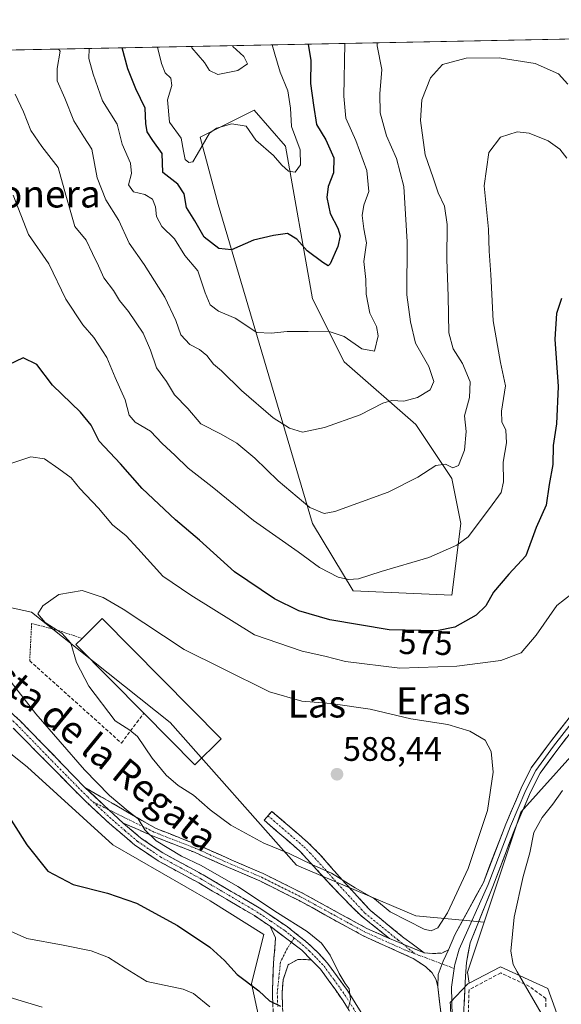
# Model space of a CAD drawing. Units: metres. Extents: x 634648 to 638103, y 4734372 to 4736753.
# Drawn here: x 634784 to 634943, y 4736407 to 4736697 of the extents above; entities that cross this region are included whole.
import ezdxf
from ezdxf.enums import TextEntityAlignment as Align

# ---------------------------------------------------------------- set-up
doc = ezdxf.new("R2010")
doc.units = ezdxf.units.M
doc.header["$MEASUREMENT"] = 0
for name, pattern in [('TRAZO_Y_PUNTO', [1, 0.5, -0.25, 0, -0.25]), ('TRAZOS', [0.75, 0.5, -0.25]), ('TRAZOSX2', [1.5, 1, -0.5])]:
    doc.linetypes.add(name, pattern=pattern)
for name, color, linetype, lineweight in [('Alambrada', 19, 'TRAZOS', 0), ('Camino', 19, 'TRAZOSX2', 0), ('Camino Cxs', 19, 'Continuous', 0), ('Camino eje', 19, 'TRAZO_Y_PUNTO', 0), ('Carátula', 7, 'Continuous', 5), ('Cultivos herbáceos CxS', 92, 'Continuous', 0), ('Curva de nivel maestra', 36, 'Continuous', 30), ('Curva de nivel normal', 36, 'Continuous', 0), ('Edificación industrial', 135, 'Continuous', 13), ('Edificación industrial Cxs', 135, 'Continuous', 13), ('Layer 0', 7, 'Continuous', 0), ('Matorral CxS', 135, 'Continuous', 0), ('Municipio CxS', 142, 'Continuous', 0), ('Muro lineal', 1, 'TRAZOSX2', 13), ('Núcleo urbano CxS', 19, 'Continuous', 0), ('Pastizal CxS', 92, 'Continuous', 0), ('Punto de cota en terreno', 7, 'Continuous', 0), ('Rótulo de curva de nivel directora', 19, 'Continuous', 0), ('Rótulo de punto de cota en terreno', 19, 'Continuous', 0), ('Texto cartográfico', 19, 'Continuous', 0)]:
    doc.layers.add(name, color=color, linetype=linetype, lineweight=lineweight)
doc.styles.add('Arial', font='txt', dxfattribs={"height": 0.2})

# ---------------------------------------------------------------- blocks, each defined once
blk = doc.blocks.new('*U150')
at = {"layer": 'Cultivos herbáceos CxS', "color": 92, "linetype": 'Continuous', "lineweight": 0}
blk.add_polyline3d([(634675.3747, 4736394.1859, 554.4017), (634686.1809, 4736449.4445, 562.201), (634699.8201, 4736489.2701, 569.7785), (634707.5045, 4736504.8047, 573.0922), (634720.9985, 4736508.3053, 574.1068), (634746.2097, 4736502.2981, 573.9735), (634765.2605, 4736493.5585, 575.7887), (634785.8283, 4736477.0715, 577.7597), (634811.0449, 4736454.2113, 578.1353), (634839.6605, 4736437.7569, 577.53), (634855.4583, 4736427.8187, 578.1662), (634851.8571, 4736413.4027, 574.7643), (634858.2595, 4736383.3869, 572.2231)], dxfattribs=at)
blk = doc.blocks.new('*U153')
at = {"layer": 'Matorral CxS', "color": 135, "linetype": 'Continuous', "lineweight": 0}
blk.add_polyline3d([(634952.83, 4736487.95, 579.92), (634931.09, 4736463.86, 580.87), (634920.29, 4736431.42, 581.72), (634920.29, 4736431.42, 581.72), (634900.2, 4736433.25, 585), (634865.06, 4736448.24, 583.68), (634827.85, 4736490.28, 586.19), (634787.03, 4736522.72, 584.61), (634759.42, 4736528.73, 580.29), (634680.18, 4736551.55, 580.86), (634650.08, 4736558.32, 580.72), (634647.6, 4736685.71, 559.39), (634695.78, 4736686.66, 543.07), (634696.51, 4736683.83, 543.61), (634697.83, 4736641.49, 553.59), (634705.77, 4736597.84, 564.5), (634732.23, 4736577.99, 570.05), (634744.13, 4736588.58, 568.9), (634742.81, 4736609.74, 563.4), (634734.87, 4736629.59, 558.63), (634717.68, 4736663.98, 548.4), (634710.29, 4736686.95, 544.38), (635232.44, 4736697.27, 592.19)], dxfattribs=at)
blk.add_polyline3d([(634910.82, 4736527.72, 573.42), (634913.47, 4736548.89, 569.85), (634910.82, 4736562.12, 567.11), (634900.24, 4736577.99, 562.89), (634879.07, 4736596.51, 557.96), (634869.81, 4736615.04, 553.24), (634861.87, 4736660.01, 544.62), (634852.61, 4736670.6, 543.74), (634836.74, 4736662.66, 545.76), (634842.03, 4736642.82, 548.66), (634869.81, 4736548.89, 566.94), (634881.72, 4736529.05, 571.78), (634910.82, 4736527.72, 573.42)], close=True, dxfattribs=at)
blk = doc.blocks.new('*U160')
at = {"layer": 'Cultivos herbáceos CxS', "color": 92, "linetype": 'Continuous', "lineweight": 0}
for points in [[(634732.23, 4736577.99, 570.05), (634705.77, 4736597.84, 564.5), (634697.83, 4736641.49, 553.59), (634696.51, 4736683.83, 543.61), (634695.78, 4736686.66, 543.07), (634710.29, 4736686.95, 544.38), (634717.68, 4736663.98, 548.4), (634734.87, 4736629.59, 558.63), (634742.81, 4736609.74, 563.4), (634744.13, 4736588.58, 568.9), (634732.23, 4736577.99, 570.05)], [(634910.82, 4736527.72, 573.42), (634881.72, 4736529.05, 571.78), (634869.81, 4736548.89, 566.94), (634842.03, 4736642.82, 548.66), (634836.74, 4736662.66, 545.76), (634852.61, 4736670.6, 543.74), (634861.87, 4736660.01, 544.62), (634869.81, 4736615.04, 553.24), (634879.07, 4736596.51, 557.96), (634900.24, 4736577.99, 562.89), (634910.82, 4736562.12, 567.11), (634913.47, 4736548.89, 569.85), (634910.82, 4736527.72, 573.42)]]:
    blk.add_polyline3d(points, close=True, dxfattribs=at)
blk = doc.blocks.new('*U187')
at = {"layer": 'Curva de nivel normal', "color": 36, "linetype": 'Continuous', "lineweight": 0}
for points in [[(634839.53, 4736406.52, 570), (634834.73, 4736410.45, 570), (634831.75, 4736411.73, 570), (634820.99, 4736413.97, 570), (634814.59, 4736417.9, 570), (634809.7, 4736421.01, 570), (634804.63, 4736422.94, 570), (634796.4, 4736424.7, 570), (634785.66, 4736426.64, 570), (634778.18, 4736429.98, 570)], [(634781.7, 4736645.6, 570), (634786.15, 4736633.95, 570), (634792.2, 4736625.33, 570), (634797.16, 4736614.97, 570), (634802.12, 4736607.35, 570), (634805.4, 4736603.68, 570), (634809.19, 4736597.72, 570), (634811.65, 4736591.88, 570), (634814.59, 4736585.27, 570), (634815.8, 4736580.8, 570), (634817.53, 4736578.67, 570), (634822.12, 4736576.08, 570), (634825.5, 4736572.44, 570), (634829.29, 4736568.99, 570), (634833.22, 4736565.16, 570), (634840.22, 4736559.69, 570), (634852.44, 4736549.74, 570), (634865.56, 4736540.53, 570), (634871.88, 4736535.92, 570), (634877.3, 4736533.09, 570), (634880.35, 4736532.36, 570), (634883.29, 4736532.56, 570), (634890, 4736534.72, 570), (634904, 4736538.88, 570), (634912.32, 4736542.53, 570), (634915.59, 4736544.9, 570), (634921.88, 4736553.28, 570), (634925.34, 4736557.98, 570), (634926.06, 4736561.11, 570), (634925.91, 4736566.94, 570), (634926.95, 4736572.58, 570), (634926.71, 4736576.34, 570), (634925.52, 4736578.82, 570), (634925.43, 4736581.95, 570), (634926.58, 4736589.45, 570), (634925.13, 4736596.32, 570), (634922.94, 4736608.58, 570), (634922.27, 4736622.24, 570), (634921.79, 4736629.08, 570), (634921.6, 4736635.56, 570), (634920.36, 4736648.32, 570), (634921.69, 4736658.12, 570), (634925.13, 4736662.69, 570), (634930, 4736664.23, 570), (634933.54, 4736663.88, 570), (634939.17, 4736661.62, 570), (634942.58, 4736659.15, 570), (634944.7, 4736656.49, 570)]]:
    blk.add_polyline3d(points, dxfattribs=at)
blk = doc.blocks.new('*U190')
at = {"layer": 'Curva de nivel normal', "color": 36, "linetype": 'Continuous', "lineweight": 0}
blk.add_polyline3d([(634794.99, 4736688.62, 560), (634795.46, 4736687.98, 560), (634794.62, 4736682.86, 560), (634794.58, 4736679.27, 560), (634796.83, 4736674.12, 560), (634799.52, 4736667.48, 560), (634802.49, 4736662.81, 560), (634804.81, 4736659.1, 560), (634806.35, 4736650.64, 560), (634808.94, 4736644.2, 560), (634812.73, 4736638.1, 560), (634815.77, 4736631.49, 560), (634820.2, 4736625.16, 560), (634826.31, 4736615.57, 560), (634829.56, 4736608.69, 560), (634831, 4736604.42, 560), (634833.62, 4736601.58, 560), (634836.48, 4736600.15, 560), (634838.67, 4736598.32, 560), (634840.68, 4736595.76, 560), (634843, 4736593.82, 560), (634848.89, 4736588.07, 560), (634858.2, 4736580.02, 560), (634862.97, 4736576.93, 560), (634866.86, 4736575.74, 560), (634873.34, 4736577.1, 560), (634883.79, 4736580.91, 560), (634890.47, 4736584.36, 560), (634893.12, 4736585.14, 560), (634896.67, 4736584.89, 560), (634900.72, 4736585.98, 560), (634904.4, 4736588.21, 560), (634905.49, 4736590.66, 560), (634904.07, 4736595.08, 560), (634900.14, 4736602, 560), (634898.68, 4736608.3, 560), (634897.6, 4736616.18, 560), (634897.64, 4736631.83, 560), (634896.67, 4736648.18, 560), (634894.54, 4736656.4, 560), (634891.57, 4736663.05, 560), (634889.72, 4736669.85, 560), (634889.64, 4736675.47, 560), (634890.24, 4736682.59, 560), (634888.8, 4736689.53, 560), (634888.84, 4736690.48, 560)], dxfattribs=at)
blk = doc.blocks.new('*U194')
at = {"layer": 'Curva de nivel normal', "color": 36, "linetype": 'Continuous', "lineweight": 0}
blk.add_polyline3d([(634824.17, 4736689.2, 545), (634825.31, 4736684.33, 545), (634826.37, 4736681.65, 545), (634828.08, 4736680.02, 545), (634828.35, 4736677.92, 545), (634827.1, 4736673.66, 545), (634827.72, 4736667.09, 545), (634831.16, 4736662.33, 545), (634831.81, 4736658.54, 545), (634832.27, 4736656.07, 545), (634833.4, 4736655.2, 545), (634834.58, 4736655.41, 545), (634835.84, 4736657.58, 545), (634839.46, 4736663.89, 545), (634841.55, 4736665.33, 545), (634846, 4736666.62, 545), (634850.26, 4736665.94, 545), (634853.12, 4736661.82, 545), (634858.32, 4736657.29, 545), (634860.77, 4736654.42, 545), (634862.67, 4736652.62, 545), (634864.65, 4736652.36, 545), (634866.28, 4736654.56, 545), (634866.12, 4736658.97, 545), (634863.64, 4736665.78, 545), (634863.3, 4736671.2, 545), (634862.48, 4736676.33, 545), (634860.26, 4736681.77, 545), (634858.69, 4736687.16, 545), (634857.91, 4736689.87, 545)], dxfattribs=at)
blk = doc.blocks.new('*U196')
at = {"layer": 'Curva de nivel normal', "color": 36, "linetype": 'Continuous', "lineweight": 0}
blk.add_polyline3d([(634846.22, 4736689.64, 540), (634846.28, 4736689.33, 540), (634849.56, 4736686.46, 540), (634850.61, 4736684.28, 540), (634847.77, 4736682.3, 540), (634841.92, 4736681.1, 540), (634839.47, 4736682.35, 540), (634837.98, 4736684.7, 540), (634834.27, 4736688.98, 540), (634834.17, 4736689.4, 540)], dxfattribs=at)
blk = doc.blocks.new('*U201')
at = {"layer": 'Curva de nivel normal', "color": 36, "linetype": 'Continuous', "lineweight": 0}
blk.add_polyline3d([(634943.36, 4736470.23, 580), (634940.57, 4736466.23, 580), (634937.43, 4736462.31, 580), (634934.98, 4736457.85, 580), (634933.73, 4736451.82, 580), (634931.8, 4736444.86, 580), (634929.12, 4736432.88, 580), (634928.22, 4736422.87, 580), (634928.82, 4736419, 580), (634930.01, 4736416.82, 580), (634937.8, 4736403.46, 580)], dxfattribs=at)
blk = doc.blocks.new('*U204')
at = {"layer": 'Curva de nivel normal', "color": 36, "linetype": 'Continuous', "lineweight": 0}
blk.add_polyline3d([(634879.31, 4736690.29, 555), (634879.02, 4736674.71, 555), (634879.6, 4736668.27, 555), (634882.59, 4736661.67, 555), (634885.83, 4736652.82, 555), (634886.33, 4736646.65, 555), (634884.87, 4736642.59, 555), (634884.43, 4736639.62, 555), (634884.89, 4736635.69, 555), (634885.7, 4736631.54, 555), (634884.89, 4736626, 555), (634885.46, 4736620.7, 555), (634885.62, 4736616.45, 555), (634886.67, 4736610.8, 555), (634888.6, 4736606.94, 555), (634889.14, 4736604.1, 555), (634888.07, 4736599.62, 555), (634884.35, 4736600.35, 555), (634879.11, 4736603.93, 555), (634874.36, 4736605.55, 555), (634868.55, 4736605.38, 555), (634862.32, 4736605.44, 555), (634857.62, 4736604.91, 555), (634853.44, 4736605.08, 555), (634847.06, 4736609.36, 555), (634842.13, 4736611.42, 555), (634839.66, 4736613.29, 555), (634838.15, 4736616.78, 555), (634836.01, 4736623.3, 555), (634832.15, 4736627.78, 555), (634829.11, 4736632.74, 555), (634825.44, 4736636.39, 555), (634823.81, 4736639.25, 555), (634823.59, 4736642.16, 555), (634822.71, 4736644.42, 555), (634820.39, 4736645.73, 555), (634817.07, 4736646.55, 555), (634815.65, 4736648.63, 555), (634816.48, 4736651.97, 555), (634816.17, 4736655.05, 555), (634813.79, 4736660.63, 555), (634812.27, 4736666.49, 555), (634807.96, 4736673.41, 555), (634805.18, 4736681.19, 555), (634803.94, 4736685.82, 555), (634804.07, 4736688.8, 555)], dxfattribs=at)
blk = doc.blocks.new('*U210')
at = {"layer": 'Curva de nivel normal', "color": 36, "linetype": 'Continuous', "lineweight": 0}
for points in [[(634944.99, 4736678.29, 565), (634942.25, 4736681.29, 565), (634935.31, 4736684.35, 565), (634924.76, 4736686.05, 565), (634915.06, 4736685.92, 565), (634908.05, 4736684.05, 565), (634904.56, 4736680.18, 565), (634901.96, 4736673.7, 565), (634901.57, 4736667.53, 565), (634902.97, 4736657.42, 565), (634905.36, 4736650.64, 565), (634906.74, 4736646.3, 565), (634908.64, 4736642.3, 565), (634909.45, 4736636.97, 565), (634909.35, 4736626.63, 565), (634909.68, 4736615.8, 565), (634909.91, 4736605.01, 565), (634911.23, 4736600.3, 565), (634913.95, 4736596.01, 565), (634916.16, 4736590.63, 565), (634916.03, 4736585.97, 565), (634914.56, 4736580.63, 565), (634915, 4736575.97, 565), (634914.58, 4736570.43, 565), (634912.81, 4736565.92, 565), (634911.12, 4736565.22, 565), (634908.92, 4736566.3, 565), (634906.07, 4736566, 565), (634900.78, 4736562.48, 565), (634892.11, 4736558.08, 565), (634876.32, 4736552.38, 565), (634873.18, 4736551.79, 565), (634869.01, 4736553.59, 565), (634859.65, 4736561.4, 565), (634852.77, 4736568.07, 565), (634847.53, 4736572.51, 565), (634842.9, 4736575.2, 565), (634836.9, 4736578.2, 565), (634833.03, 4736582.73, 565), (634829.2, 4736586.77, 565), (634826.79, 4736590.68, 565), (634823.85, 4736594.71, 565), (634822.12, 4736599.95, 565), (634819.92, 4736604.91, 565), (634815.58, 4736611.31, 565), (634813, 4736614.57, 565), (634811.23, 4736617.52, 565), (634808.3, 4736621.26, 565), (634806.78, 4736624.73, 565), (634804.99, 4736628.44, 565), (634803.11, 4736632.32, 565), (634799.82, 4736636.34, 565), (634798.64, 4736640.52, 565), (634797.16, 4736645.62, 565), (634794.86, 4736653.7, 565), (634790.08, 4736659.96, 565), (634786.85, 4736664.61, 565), (634784.73, 4736670.13, 565), (634782.28, 4736675.31, 565)], [(634652.56, 4736431.46, 565), (634652.97, 4736430.95, 565), (634655.26, 4736430.67, 565), (634656.95, 4736431.62, 565), (634664.54, 4736438.32, 565), (634670.48, 4736445.92, 565), (634676.28, 4736452.15, 565), (634680.69, 4736458.38, 565), (634684.36, 4736462.44, 565), (634687.14, 4736464.22, 565), (634692.14, 4736464.34, 565), (634704.8, 4736461.06, 565), (634729.91, 4736455.12, 565), (634739.79, 4736451.43, 565), (634744.15, 4736446.45, 565), (634750.22, 4736436.02, 565), (634758.68, 4736422.44, 565), (634764.04, 4736416.24, 565), (634771.23, 4736412.06, 565), (634790.19, 4736406.44, 565)]]:
    blk.add_polyline3d(points, dxfattribs=at)
blk = doc.blocks.new('*U211')
at = {"layer": 'Curva de nivel maestra', "color": 36, "linetype": 'Continuous', "lineweight": 30}
blk.add_polyline3d([(634868.5, 4736690.08, 550), (634869.26, 4736685.21, 550), (634869.18, 4736678.47, 550), (634870.12, 4736672.08, 550), (634870.99, 4736666.44, 550), (634873.67, 4736661.92, 550), (634876.08, 4736656.6, 550), (634875.94, 4736652.19, 550), (634874.38, 4736648.09, 550), (634873.96, 4736644.9, 550), (634875.02, 4736640.23, 550), (634877.26, 4736635.87, 550), (634877.95, 4736633.58, 550), (634877.24, 4736630.48, 550), (634875, 4736625.37, 550), (634874.39, 4736624.81, 550), (634872.81, 4736625.7, 550), (634868.22, 4736629.18, 550), (634865.2, 4736632.58, 550), (634862.43, 4736634.27, 550), (634858.34, 4736633.69, 550), (634852.39, 4736632.32, 550), (634845.9, 4736629.49, 550), (634842.16, 4736629.88, 550), (634837.85, 4736633.22, 550), (634835.17, 4736637.99, 550), (634832.72, 4736641.99, 550), (634831.97, 4736645.97, 550), (634830.14, 4736648.86, 550), (634825.68, 4736652.3, 550), (634825.57, 4736657.86, 550), (634822.8, 4736661.71, 550), (634821.09, 4736664.23, 550), (634820.73, 4736666.74, 550), (634820.55, 4736671.19, 550), (634817.78, 4736676.95, 550), (634815.4, 4736682.76, 550), (634813.74, 4736688.99, 550)], dxfattribs=at)
blk = doc.blocks.new('*U213')
at = {"layer": 'Curva de nivel maestra', "color": 36, "linetype": 'Continuous', "lineweight": 30}
for points in [[(634943.11, 4736615.14, 575), (634941.66, 4736610.74, 575), (634941.13, 4736603.18, 575), (634942.12, 4736589.24, 575), (634941.6, 4736578.25, 575), (634940.63, 4736571.88, 575), (634940.58, 4736566.24, 575), (634939.42, 4736560.31, 575), (634938.62, 4736554.31, 575), (634935.68, 4736547.64, 575), (634932.55, 4736539.31, 575), (634927.59, 4736533.98, 575), (634923.12, 4736528.64, 575), (634920.81, 4736524.64, 575), (634917.93, 4736521.87, 575), (634911.73, 4736518.36, 575), (634906.43, 4736517.22, 575), (634892.38, 4736517.57, 575), (634874.89, 4736520.46, 575), (634865.73, 4736523.1, 575), (634858.61, 4736526.64, 575), (634846.82, 4736534.66, 575), (634836.51, 4736543.92, 575), (634829.42, 4736549.94, 575), (634819.62, 4736559.13, 575), (634813.21, 4736566.45, 575), (634807, 4736573.11, 575), (634804.57, 4736577.79, 575), (634801.49, 4736581.62, 575), (634793.27, 4736589.66, 575), (634788.65, 4736595.73, 575), (634784.6, 4736597.66, 575), (634780.31, 4736595.63, 575)], [(634773.84, 4736472.81, 575), (634785.69, 4736454.22, 575), (634791.9, 4736446.43, 575), (634799.28, 4736442.48, 575), (634809.39, 4736439.98, 575), (634817.96, 4736437.06, 575), (634830.05, 4736430.45, 575), (634839.58, 4736424.03, 575), (634843.92, 4736420.16, 575), (634847.61, 4736416.03, 575), (634853.97, 4736411.24, 575), (634857.08, 4736408.3, 575), (634860.34, 4736406.67, 575)]]:
    blk.add_polyline3d(points, dxfattribs=at)
blk = doc.blocks.new('5PATER')
at = {"layer": 'Carátula', "linetype": 'Continuous', "lineweight": 5}
h = blk.add_hatch(color=250, dxfattribs=at)
edge = h.paths.add_edge_path()
edge.add_ellipse((0, 0.01), major_axis=(-1.33, -1.34), ratio=0.999422, start_angle=0, end_angle=360)

msp = doc.modelspace()

# ---------------------------------------------------------------- linework, layer by layer
at = {"layer": 'Alambrada', "color": 19, "linetype": 'TRAZOS', "lineweight": 0}
msp.add_polyline3d([(634801.94, 4736515.03, 585.55), (634795.34, 4736517.23, 585.07), (634787.08, 4736519.43, 584.14), (634786.53, 4736508.42, 582.73)], dxfattribs=at)
at = {"layer": 'Camino', "color": 19, "linetype": 'TRAZOSX2', "lineweight": 0}
for points in [[(634726.57, 4736527.83), (634732, 4736526.32), (634739.61, 4736523.06), (634746.39, 4736519.12), (634762.44, 4736509.31), (634766.4, 4736506.26), (634783.64, 4736490.81), (634802.74, 4736471.12)], [(634857.3, 4736430.23), (634852.68, 4736433.35), (634836.28, 4736443), (634824.32, 4736449.5), (634817.49, 4736454.12), (634809.97, 4736460.54), (634802.64, 4736467.34), (634781.66, 4736488.6)], [(634802.74, 4736471.12), (634823.77, 4736458.99), (634835.95, 4736454.23), (634846.02, 4736449.72), (634855.3, 4736445.75), (634867, 4736439.9), (634885.76, 4736429.59), (634892.5, 4736426.58)], [(634856.67, 4736462.77), (634857.8, 4736464.08), (634868.54, 4736454.81), (634872.06, 4736451.31), (634878.58, 4736443.8), (634886.49, 4736435.27), (634886.96, 4736434.77), (634896.3, 4736427.13), (634902.66, 4736422.38)], [(634892.5, 4736426.58), (634883.78, 4736433.55), (634876.03, 4736441.45), (634865.96, 4736452.47), (634855.54, 4736461.46), (634856.67, 4736462.77)], [(634814.04, 4736460.63), (634819.13, 4736456.28), (634825.73, 4736451.82), (634837.61, 4736445.36), (634854.12, 4736435.64), (634862.41, 4736430.04), (634867.75, 4736425.83), (634871.43, 4736422.44), (634874.21, 4736419.36), (634880.1, 4736411.28), (634884.64, 4736404.05), (634892.05, 4736391.02), (634893.73, 4736388.2), (634895.42, 4736386.07), (634897.95, 4736384.27), (634900.16, 4736384.32), (634903.16, 4736385.66), (634909.14, 4736389.63)], [(634906.66, 4736412.38), (634906.2, 4736414.47), (634904.98, 4736416.48), (634903.06, 4736418.36), (634899.4, 4736420.75), (634884.69, 4736427.44), (634865.88, 4736437.77), (634854.29, 4736443.57), (634845.06, 4736447.53), (634835.02, 4736452.02), (634822.85, 4736456.78), (634814.04, 4736460.63)], [(634858.3, 4736401.97), (634857.99, 4736410.72), (634858.31, 4736419.46), (634858.71, 4736423.96), (634858.92, 4736426.82), (634857.3, 4736430.23)], [(634869.41, 4736420.33), (634865.47, 4736420.48), (634862.63, 4736418.9), (634861.1, 4736414.41), (634860.82, 4736410.66), (634861.13, 4736402.1)], [(634902.66, 4736422.38), (634905.07, 4736422.2), (634907.84, 4736422.34), (634909.84, 4736423.29)], [(634909.66, 4736382.57), (634905.01, 4736381.43), (634901.76, 4736380.66), (634898.93, 4736379.93), (634897.43, 4736379.93), (634896.24, 4736380.35), (634894.9, 4736381.59), (634893.51, 4736383.18), (634891.45, 4736386.73), (634889.71, 4736389.66), (634882.31, 4736402.67), (634878.84, 4736408.25), (634872.14, 4736417.6), (634869.41, 4736420.33)]]:
    msp.add_lwpolyline(points, dxfattribs=at)
at = {"layer": 'Camino Cxs', "color": 19, "linetype": 'Continuous', "lineweight": 0}
for points in [[(634802.74, 4736471.12), (634814.04, 4736460.63)], [(634802.74, 4736471.12), (634814.04, 4736460.63)], [(634857.3, 4736430.23), (634862.6, 4736426.21), (634866.69, 4736423.14), (634869.41, 4736420.33)], [(634857.3, 4736430.23), (634862.6, 4736426.21), (634866.69, 4736423.14), (634869.41, 4736420.33)], [(634892.5, 4736426.58), (634896.47, 4736424.94), (634902.66, 4736422.38)], [(634892.5, 4736426.58), (634896.47, 4736424.94), (634902.66, 4736422.38)], [(634909.84, 4736423.29), (634908.21, 4736419.91), (634906.81, 4736416.01), (634906.66, 4736412.38)]]:
    msp.add_lwpolyline(points, dxfattribs=at)
for points in [[(634780.19, 4736493.9, 578.25), (634783.64, 4736490.81, 578.48), (634786.82, 4736487.53, 578.43), (634790.01, 4736484.25, 578.63), (634793.19, 4736480.97, 578.91), (634796.38, 4736477.68, 578.97), (634799.56, 4736474.4, 579.23), (634802.74, 4736471.12, 579.37), (634802.74, 4736471.12, 579.37), (634805.57, 4736468.5, 579.35), (634808.39, 4736465.88, 579.49), (634811.21, 4736463.25, 579.43), (634814.04, 4736460.63, 579.49), (634816.58, 4736458.46, 579.54), (634819.13, 4736456.28, 579.57), (634822.43, 4736454.05, 579.57), (634825.73, 4736451.82, 579.37), (634829.69, 4736449.67, 579.45), (634833.65, 4736447.51, 579.3), (634837.61, 4736445.36, 579.44), (634841.74, 4736442.93, 579.15), (634845.87, 4736440.5, 579.42), (634849.99, 4736438.07, 579.37), (634854.12, 4736435.64, 579.65), (634856.88, 4736433.77, 579.56), (634859.65, 4736431.91, 579.61), (634862.41, 4736430.04, 579.5), (634865.08, 4736427.94, 579.2), (634867.75, 4736425.83, 579.21), (634869.59, 4736424.14, 579.21), (634871.43, 4736422.44, 579.39), (634874.21, 4736419.36, 579.78), (634877.16, 4736415.32, 579.93), (634880.1, 4736411.28, 579.93), (634882.37, 4736407.67, 580.17), (634884.64, 4736404.05, 580.41)], [(634880.58, 4736405.46, 579.86), (634878.84, 4736408.25, 579.59), (634876.61, 4736411.37, 579.59), (634874.37, 4736414.48, 579.61), (634872.14, 4736417.6, 579.58), (634869.41, 4736420.33, 579.28), (634866.69, 4736423.14, 578.76), (634864.65, 4736424.68, 578.66), (634862.6, 4736426.21, 578.72), (634859.95, 4736428.22, 579.08), (634857.3, 4736430.23, 579.36), (634854.99, 4736431.79, 579.21), (634852.68, 4736433.35, 579.29), (634848.58, 4736435.76, 578.95), (634844.48, 4736438.18, 578.78), (634840.38, 4736440.59, 578.51), (634836.28, 4736443, 578.9), (634832.29, 4736445.17, 578.61), (634828.31, 4736447.33, 578.77), (634824.32, 4736449.5, 578.92), (634820.91, 4736451.81, 579.07), (634817.49, 4736454.12, 579.25), (634813.73, 4736457.33, 579.18), (634809.97, 4736460.54, 579.13), (634806.31, 4736463.94, 579.3), (634802.64, 4736467.34, 579.12), (634799.14, 4736470.88, 578.98), (634795.65, 4736474.43, 578.91), (634792.15, 4736477.97, 578.71), (634788.65, 4736481.51, 578.42), (634785.16, 4736485.06, 578.21), (634781.66, 4736488.6, 578.14)], [(634858.15, 4736406.35, 574.72), (634857.99, 4736410.72, 575.54), (634858.15, 4736415.09, 576.42), (634858.31, 4736419.46, 577.29), (634858.71, 4736423.96, 577.97), (634858.92, 4736426.82, 578.75), (634857.3, 4736430.23, 579.36), (634859.95, 4736428.22, 579.08), (634862.6, 4736426.21, 578.72), (634864.65, 4736424.68, 578.66), (634866.69, 4736423.14, 578.76), (634869.41, 4736420.33, 579.28), (634869.41, 4736420.33, 579.28), (634865.47, 4736420.48, 578.66), (634862.63, 4736418.9, 577.67), (634861.1, 4736414.41, 576.37), (634860.82, 4736410.66, 575.62), (634860.98, 4736406.38, 574.82)]]:
    msp.add_polyline3d(points, dxfattribs=at)
for points in [[(634892.5, 4736426.58, 583.76), (634896.47, 4736424.94, 583.78), (634899.56, 4736423.66, 583.86), (634902.66, 4736422.38, 583.9), (634905.07, 4736422.2, 583.88), (634907.84, 4736422.34, 583.76), (634909.84, 4736423.29, 583.62), (634908.21, 4736419.91, 583.54), (634906.81, 4736416.01, 583.38), (634906.66, 4736412.38, 583.26), (634906.2, 4736414.47, 583.35), (634904.98, 4736416.48, 583.52), (634903.06, 4736418.36, 583.69), (634899.4, 4736420.75, 583.83), (634895.72, 4736422.42, 583.74), (634892.04, 4736424.1, 583.72), (634888.37, 4736425.77, 583.59), (634884.69, 4736427.44, 583.26), (634880.93, 4736429.51, 582.99), (634877.17, 4736431.57, 582.51), (634873.41, 4736433.64, 582.47), (634869.64, 4736435.71, 582.26), (634865.88, 4736437.77, 582.05), (634862.02, 4736439.7, 581.97), (634858.16, 4736441.64, 581.52), (634854.29, 4736443.57, 581.38), (634851.21, 4736444.89, 581.16), (634848.14, 4736446.21, 580.8), (634845.06, 4736447.53, 580.77), (634841.71, 4736449.02, 580.95), (634838.37, 4736450.52, 580.49), (634835.02, 4736452.02, 580.35), (634830.96, 4736453.6, 580.41), (634826.91, 4736455.19, 580.01), (634822.85, 4736456.78, 579.93), (634818.45, 4736458.7, 579.74), (634814.04, 4736460.63, 579.49), (634811.21, 4736463.25, 579.43), (634808.39, 4736465.88, 579.49), (634805.57, 4736468.5, 579.35), (634802.74, 4736471.12, 579.37), (634806.95, 4736468.69, 579.47), (634811.16, 4736466.27, 579.75), (634815.36, 4736463.84, 579.8), (634819.57, 4736461.42, 580.17), (634823.77, 4736458.99, 580.36), (634827.83, 4736457.41, 580.59), (634831.89, 4736455.82, 580.95), (634835.95, 4736454.23, 580.9), (634839.31, 4736452.73, 581.07), (634842.66, 4736451.23, 581.39), (634846.02, 4736449.72, 581.41), (634849.11, 4736448.4, 581.34), (634852.21, 4736447.07, 581.6), (634855.3, 4736445.75, 581.96), (634859.2, 4736443.8, 582.11), (634863.1, 4736441.85, 582.36), (634867, 4736439.9, 582.48), (634870.75, 4736437.84, 582.54), (634874.5, 4736435.78, 582.81), (634878.26, 4736433.71, 582.92), (634882.01, 4736431.65, 583.28), (634885.76, 4736429.59, 583.45), (634889.13, 4736428.09, 583.59), (634892.5, 4736426.58, 583.76)], [(634902.66, 4736422.38, 583.9), (634899.56, 4736423.66, 583.86), (634896.47, 4736424.94, 583.78), (634892.5, 4736426.58, 583.76), (634889.59, 4736428.91, 583.66), (634886.69, 4736431.23, 583.65), (634883.78, 4736433.55, 583.57), (634881.2, 4736436.19, 583.69), (634878.61, 4736438.82, 583.79), (634876.03, 4736441.45, 584.04), (634872.67, 4736445.12, 584.45), (634869.32, 4736448.8, 584.85), (634865.96, 4736452.47, 585.36), (634862.49, 4736455.47, 585.77), (634859.01, 4736458.46, 586.46), (634855.54, 4736461.46, 586.44), (634857.8, 4736464.08, 586.72), (634861.38, 4736460.99, 586.82), (634864.96, 4736457.9, 586.58), (634868.54, 4736454.81, 586.12), (634872.06, 4736451.31, 585.71), (634875.32, 4736447.56, 585.41), (634878.58, 4736443.8, 584.91), (634881.22, 4736440.96, 584.6), (634883.85, 4736438.11, 584.25), (634886.49, 4736435.27, 584.09), (634886.96, 4736434.77, 584.07), (634890.07, 4736432.22, 584.04), (634893.19, 4736429.68, 583.99), (634896.3, 4736427.13, 583.88), (634899.48, 4736424.75, 583.96), (634902.66, 4736422.38, 583.9)]]:
    msp.add_polyline3d(points, close=True, dxfattribs=at)
at = {"layer": 'Camino eje', "color": 19, "linetype": 'TRAZO_Y_PUNTO', "lineweight": 0}
for points in [[(634728.76, 4736525.64), (634731.52, 4736524.92), (634735.32, 4736523.29), (634738.95, 4736521.74), (634745.63, 4736517.85), (634761.6, 4736508.09), (634763.58, 4736506.57), (634765.55, 4736505.04), (634774.17, 4736497.31), (634782.65, 4736489.71), (634793.1, 4736478.94), (634803.59, 4736468.31), (634805.18, 4736466.83)], [(634805.18, 4736466.83), (634810.87, 4736461.56), (634814.55, 4736458.41), (634818.31, 4736455.2), (634825.03, 4736450.66), (634836.95, 4736444.18), (634845.15, 4736439.36), (634853.4, 4736434.5), (634857.55, 4736431.7), (634861.69, 4736428.9), (634863.23, 4736427.67), (634864.39, 4736426.76)], [(634805.18, 4736466.83), (634809.84, 4736464.53)], [(634809.84, 4736464.53), (634823.31, 4736457.89), (634835.48, 4736453.12), (634845.54, 4736448.62), (634854.8, 4736444.66), (634866.44, 4736438.84), (634885.23, 4736428.52), (634897.66, 4736422.96), (634899.87, 4736422.14)], [(634856.67, 4736462.77), (634867.25, 4736453.64), (634869.01, 4736451.89), (634874.05, 4736446.38), (634877.31, 4736442.63), (634885.21, 4736434.11), (634895.02, 4736426.14), (634896.47, 4736424.94)], [(634864.39, 4736426.76), (634863.55, 4736425.5)], [(634864.39, 4736426.76), (634866.08, 4736425.42), (634866.87, 4736424.78), (634868.84, 4736422.98), (634871.05, 4736420.76), (634872.44, 4736419.22), (634873.18, 4736418.48), (634876.12, 4736414.44), (634879.47, 4736409.77), (634881.74, 4736406.15), (634883.48, 4736403.36), (634890.88, 4736390.34), (634892.59, 4736387.46), (634895.02, 4736383.54), (634897.13, 4736381.69), (634900.57, 4736381.69), (634904.01, 4736383.54), (634909.42, 4736385.8)], [(634863.55, 4736425.5), (634862.4, 4736423.75), (634860.35, 4736419.66), (634859.41, 4736410.69), (634859.56, 4736406.32)], [(634896.47, 4736424.94), (634899.87, 4736422.14)], [(634899.87, 4736422.14), (634907.94, 4736419.14)], [(634907.94, 4736419.14), (634911.52, 4736417.81)]]:
    msp.add_lwpolyline(points, dxfattribs=at)
at = {"layer": 'Cultivos herbáceos CxS', "color": 92, "linetype": 'Continuous', "lineweight": 0}
for points in [[(634910.82, 4736527.72, 573.42), (634913.47, 4736548.89, 569.85), (634910.82, 4736562.12, 567.11), (634900.24, 4736577.99, 562.89), (634879.07, 4736596.51, 557.96), (634869.81, 4736615.04, 553.24), (634861.87, 4736660.01, 544.62), (634852.61, 4736670.6, 543.74), (634836.74, 4736662.66, 545.76), (634842.03, 4736642.82, 548.66), (634869.81, 4736548.89, 566.94), (634881.72, 4736529.05, 571.78), (634910.82, 4736527.72, 573.42)], [(634879.47, 4736319.66, 574.83), (634868.27, 4736344.04, 572.48), (634858.26, 4736383.39, 572.22), (634851.86, 4736413.4, 574.76), (634855.46, 4736427.82, 578.17), (634839.66, 4736437.76, 577.53), (634811.04, 4736454.21, 578.14), (634785.83, 4736477.07, 577.76), (634765.26, 4736493.56, 575.79), (634746.21, 4736502.3, 573.97), (634721, 4736508.31, 574.11), (634707.5, 4736504.8, 573.09), (634699.82, 4736489.27, 569.78), (634686.18, 4736449.44, 562.2), (634675.37, 4736394.19, 554.4), (634676.59, 4736361.97, 548.46), (634663.55, 4736336.7, 544.04), (634654.98, 4736307.43, 539.87)]]:
    msp.add_polyline3d(points, dxfattribs=at)
at = {"layer": 'Curva de nivel normal', "color": 36, "linetype": 'Continuous', "lineweight": 0}
for points in [[(634781.24, 4736566.64, 580), (634786.86, 4736568.52, 580), (634790.83, 4736567.92, 580), (634795.07, 4736564.98, 580), (634798.72, 4736562.32, 580), (634801.31, 4736559.18, 580), (634806.73, 4736553.34, 580), (634810.91, 4736548.46, 580), (634814.92, 4736545.2, 580), (634818.38, 4736541.51, 580), (634825.74, 4736533.37, 580), (634833.98, 4736527.79, 580), (634852.67, 4736516.11, 580), (634866.79, 4736511.26, 580), (634873.44, 4736509.75, 580), (634879.54, 4736508.18, 580), (634895.53, 4736506.24, 580), (634912.26, 4736506.82, 580), (634925.27, 4736508.54, 580), (634931.18, 4736510.76, 580), (634935.64, 4736515.93, 580), (634941.76, 4736524.71, 580), (634946.28, 4736528.28, 580)], [(634904.74, 4736428.9, 585), (634906.67, 4736429.72, 585), (634909.5, 4736434.19, 585), (634915.59, 4736447.24, 585), (634921.31, 4736464.34, 585), (634922.99, 4736475.57, 585), (634922.37, 4736481.75, 585), (634920.65, 4736485, 585), (634916.13, 4736487.69, 585), (634909.59, 4736489.64, 585), (634898.71, 4736491.29, 585), (634886.8, 4736494.2, 585), (634875.22, 4736495.86, 585), (634866.63, 4736496.55, 585), (634857.15, 4736499.3, 585), (634843.25, 4736506.12, 585), (634832.02, 4736511.74, 585), (634814, 4736523.63, 585), (634808.16, 4736527.11, 585), (634801.99, 4736529.14, 585), (634795.11, 4736527.94, 585), (634790.41, 4736524.66, 585), (634788.95, 4736522.24, 585), (634791.03, 4736519.71, 585), (634795.98, 4736516.61, 585), (634798.63, 4736513.6, 585), (634800.31, 4736507.94, 585), (634803.92, 4736500.92, 585), (634811.64, 4736490.74, 585), (634816.02, 4736488.02, 585), (634818.3, 4736486.09, 585), (634822.54, 4736479.79, 585), (634826.7, 4736474.69, 585), (634830.25, 4736471.68, 585), (634834.73, 4736468.8, 585), (634839.68, 4736464.5, 585), (634845.78, 4736460.05, 585), (634855.43, 4736454.72, 585), (634862.88, 4736451.65, 585), (634869.77, 4736448.37, 585), (634875.37, 4736445.82, 585), (634882.36, 4736441.58, 585), (634888, 4736438.3, 585), (634892.67, 4736434.51, 585), (634902.67, 4736429.4, 585), (634904.74, 4736428.9, 585)], [(634880.39, 4736406.32, 580), (634880.98, 4736408.65, 580), (634880.59, 4736411.78, 580), (634879.41, 4736413.38, 580), (634877.64, 4736416.29, 580), (634874.96, 4736421.75, 580), (634872.44, 4736425.25, 580), (634868.21, 4736428.67, 580), (634859.44, 4736434.14, 580), (634847.78, 4736441.98, 580), (634836.98, 4736448.1, 580), (634831.24, 4736450.89, 580), (634823.73, 4736455.43, 580), (634820.4, 4736458.6, 580), (634818.5, 4736461.86, 580), (634815.51, 4736464.14, 580), (634810.05, 4736468.74, 580), (634802.61, 4736476.28, 580), (634788.34, 4736492.76, 580), (634780.36, 4736503, 580)]]:
    msp.add_polyline3d(points, dxfattribs=at)
at = {"layer": 'Edificación industrial', "color": 135, "linetype": 'Continuous', "lineweight": 13}
msp.add_polyline3d([(634842.87, 4736485.39, 586.35), (634835.14, 4736477.76, 585.96), (634820.12, 4736493, 585.62), (634800.14, 4736513.26, 585.11), (634801.94, 4736515.03, 585.55), (634807.87, 4736520.88, 585.75), (634842.87, 4736485.39, 586.35)], dxfattribs=at)
at = {"layer": 'Edificación industrial Cxs', "color": 135, "linetype": 'Continuous', "lineweight": 13}
msp.add_polyline3d([(634842.87, 4736485.39, 586.35), (634835.14, 4736477.76, 585.96), (634820.12, 4736493, 585.62), (634800.14, 4736513.26, 585.11), (634801.94, 4736515.03, 585.55), (634807.87, 4736520.88, 585.75), (634842.87, 4736485.39, 586.35)], close=True, dxfattribs=at)
at = {"layer": 'Layer 0', "linetype": 'Continuous', "lineweight": 0}
for points in [[(635085.03, 4736582.32), (635076.98, 4736579.42), (635059.43, 4736572.68), (635044.46, 4736564.8), (635027.84, 4736554.51), (635016.28, 4736547.15), (635006.82, 4736539.53), (634993.59, 4736528.95), (634977.14, 4736515.42), (634966.06, 4736508.03), (634960.32, 4736502.81), (634951.95, 4736495.23), (634941.98, 4736482.38), (634936.78, 4736475.35), (634933.95, 4736469.69), (634929.48, 4736459.17), (634922.86, 4736441.97), (634916.18, 4736425.33), (634915.12, 4736419.52), (634914.86, 4736415.55), (634913.71, 4736393.89), (634915.72, 4736362.87)], [(634909.84, 4736423.29), (634911.68, 4736427.72), (634920.09, 4736443.11), (634926.7, 4736460.3), (634931.22, 4736470.95), (634934.21, 4736476.93), (634939.59, 4736484.19), (634949.74, 4736497.27), (634958.3, 4736505.03), (634964.2, 4736510.4), (634975.35, 4736517.83), (634991.7, 4736531.28), (635004.94, 4736541.87), (635009.71, 4736545.72)], [(635013.24, 4736546.63), (635005.88, 4736540.7), (634992.65, 4736530.12), (634976.24, 4736516.62), (634965.13, 4736509.21), (634959.31, 4736503.92), (634950.84, 4736496.25), (634940.79, 4736483.29), (634935.5, 4736476.14), (634932.59, 4736470.32), (634928.09, 4736459.74), (634921.47, 4736442.54), (634913.01, 4736423.49), (634911.68, 4736418.99), (634911.52, 4736417.81)], [(634909.84, 4736423.29), (634908.21, 4736419.91), (634906.81, 4736416.01), (634906.66, 4736412.38)], [(634911.52, 4736417.81), (634910.73, 4736412.32), (634910.98, 4736399.4), (634911.66, 4736386.74)], [(634909.14, 4736389.63), (634908.77, 4736394.65), (634906.66, 4736412.38)]]:
    msp.add_lwpolyline(points, dxfattribs=at)
for points in [[(634907.72, 4736403.51, 583.02), (634907.19, 4736407.95, 583.14), (634906.66, 4736412.38, 583.26), (634906.81, 4736416.01, 583.38), (634908.21, 4736419.91, 583.54), (634909.84, 4736423.29, 583.62), (634911.68, 4736427.72, 583.45), (634913.78, 4736431.57, 583.41), (634915.89, 4736435.42, 583.08), (634917.99, 4736439.27, 582.95), (634920.09, 4736443.11, 582.92), (634921.74, 4736447.41, 582.63), (634923.39, 4736451.71, 582.6), (634925.05, 4736456, 582.56), (634926.7, 4736460.3, 582.22), (634928.21, 4736463.85, 582.12), (634929.72, 4736467.4, 582.11), (634931.22, 4736470.95, 581.99), (634932.72, 4736473.94, 581.95), (634934.21, 4736476.93, 582.06), (634936.9, 4736480.56, 582.07), (634939.59, 4736484.19, 582.2), (634942.13, 4736487.46, 582.09), (634944.67, 4736490.73, 582.24)], [(634944.47, 4736485.59, 581.74), (634941.98, 4736482.38, 581.79), (634939.38, 4736478.87, 581.6), (634936.78, 4736475.35, 581.84), (634935.36, 4736472.52, 581.83), (634933.95, 4736469.69, 581.8), (634932.46, 4736466.19, 581.76), (634930.97, 4736462.68, 581.81), (634929.48, 4736459.17, 581.48), (634927.82, 4736454.87, 581.83), (634926.17, 4736450.57, 582.26), (634924.51, 4736446.27, 582.12), (634922.86, 4736441.97, 582.33), (634921.19, 4736437.81, 582.82), (634919.52, 4736433.65, 582.56), (634917.85, 4736429.49, 582.92), (634916.18, 4736425.33, 583.24), (634915.65, 4736422.42, 583.3), (634915.12, 4736419.52, 583.25), (634914.86, 4736415.55, 583.2), (634914.63, 4736411.22, 583.2), (634914.4, 4736406.89, 583.21)]]:
    msp.add_polyline3d(points, dxfattribs=at)
at = {"layer": 'Matorral CxS', "color": 135, "linetype": 'Continuous', "lineweight": 0}
for points in [[(635232.44, 4736697.27, 592.19), (634710.29, 4736686.95, 544.38)], [(634910.82, 4736527.72, 573.42), (634913.47, 4736548.89, 569.85), (634910.82, 4736562.12, 567.11), (634900.24, 4736577.99, 562.89), (634879.07, 4736596.51, 557.96), (634869.81, 4736615.04, 553.24), (634861.87, 4736660.01, 544.62), (634852.61, 4736670.6, 543.74), (634836.74, 4736662.66, 545.76), (634842.03, 4736642.82, 548.66), (634869.81, 4736548.89, 566.94), (634881.72, 4736529.05, 571.78), (634910.82, 4736527.72, 573.42)], [(634654.98, 4736307.43, 539.87), (634650.08, 4736558.32, 580.72), (634680.18, 4736551.55, 580.86), (634759.42, 4736528.73, 580.29), (634787.03, 4736522.72, 584.61), (634827.85, 4736490.28, 586.19), (634865.06, 4736448.24, 583.68), (634900.2, 4736433.25, 585), (634920.29, 4736431.42, 581.72), (634915.44, 4736416.66, 582.83), (634915.96, 4736413.48, 582.89), (634915.52, 4736413.25, 582.94), (634910.34, 4736407.73, 583.16), (634910.37, 4736406.84, 583.14)], [(634650.08, 4736558.32, 580.72), (634680.18, 4736551.55, 580.86), (634759.42, 4736528.73, 580.29), (634787.03, 4736522.72, 584.61), (634827.85, 4736490.28, 586.19), (634865.06, 4736448.24, 583.68), (634900.2, 4736433.25, 585), (634920.29, 4736431.42, 581.72)], [(634650.08, 4736558.32, 580.72), (634680.18, 4736551.55, 580.86), (634759.42, 4736528.73, 580.29), (634787.03, 4736522.72, 584.61), (634827.85, 4736490.28, 586.19), (634865.06, 4736448.24, 583.68), (634900.2, 4736433.25, 585), (634920.29, 4736431.42, 581.72)], [(634879.47, 4736319.66, 574.83), (634868.27, 4736344.04, 572.48), (634858.26, 4736383.39, 572.22), (634851.86, 4736413.4, 574.76), (634855.46, 4736427.82, 578.17), (634839.66, 4736437.76, 577.53), (634811.04, 4736454.21, 578.14), (634785.83, 4736477.07, 577.76), (634765.26, 4736493.56, 575.79), (634746.21, 4736502.3, 573.97), (634721, 4736508.31, 574.11), (634707.5, 4736504.8, 573.09), (634699.82, 4736489.27, 569.78), (634686.18, 4736449.44, 562.2), (634675.37, 4736394.19, 554.4), (634676.59, 4736361.97, 548.46), (634663.55, 4736336.7, 544.04), (634654.98, 4736307.43, 539.87)], [(634858.26, 4736383.39, 572.22), (634851.86, 4736413.4, 574.76), (634855.46, 4736427.82, 578.17), (634839.66, 4736437.76, 577.53), (634811.04, 4736454.21, 578.14), (634785.83, 4736477.07, 577.76), (634765.26, 4736493.56, 575.79), (634746.21, 4736502.3, 573.97), (634721, 4736508.31, 574.11), (634707.5, 4736504.8, 573.09), (634699.82, 4736489.27, 569.78), (634686.18, 4736449.44, 562.2), (634675.37, 4736394.19, 554.4)], [(634952.83, 4736487.95, 579.92), (634931.09, 4736463.86, 580.87), (634920.29, 4736431.42, 581.72)], [(634920.29, 4736431.42, 581.72), (634915.44, 4736416.66, 582.83), (634915.96, 4736413.48, 582.89)], [(634915.96, 4736413.48, 582.89), (634915.52, 4736413.25, 582.94), (634910.34, 4736407.73, 583.16), (634910.37, 4736406.84, 583.14), (634910.97, 4736386.83, 582.52), (634905.24, 4736384.62, 582.28), (634897.44, 4736381.62, 581.56), (634896.57, 4736381.29, 581.43), (634896.46, 4736379.61, 581.18), (634896.19, 4736375.43, 580.83), (634895.68, 4736367.61, 580.7), (634893.82, 4736363.35, 579.99), (634898.47, 4736353.85, 580.51), (634903.53, 4736343.5, 580.74), (634898.4, 4736340.99, 579.76), (634897.19, 4736340.4, 579.48), (634898.38, 4736337.96, 579.21), (634901.95, 4736330.68, 579.8), (634898.81, 4736329.15, 579.02), (634887.15, 4736323.45, 577.97), (634879.47, 4736319.66, 574.83)]]:
    msp.add_polyline3d(points, dxfattribs=at)
at = {"layer": 'Municipio CxS', "color": 142, "linetype": 'Continuous', "lineweight": 0}
msp.add_polyline3d([(634782.56, 4736688.38, 563), (634787.56, 4736688.48, 561.95), (634792.56, 4736688.58, 560.85), (634797.56, 4736688.67, 558.83), (634802.56, 4736688.77, 555.65), (634807.55, 4736688.87, 552.41), (634812.55, 4736688.97, 550.12), (634817.55, 4736689.07, 547.76), (634822.55, 4736689.17, 545.46), (634827.55, 4736689.27, 542.91), (634832.55, 4736689.37, 540.06), (634837.55, 4736689.46, 537.83), (634842.54, 4736689.56, 538.15), (634847.54, 4736689.66, 540.19), (634852.54, 4736689.76, 542.42), (634857.54, 4736689.86, 544.48), (634862.54, 4736689.96, 547.13), (634867.54, 4736690.06, 549.23), (634872.54, 4736690.16, 551.39), (634877.53, 4736690.26, 553.9), (634882.53, 4736690.35, 557.08), (634887.53, 4736690.45, 559.14), (634892.53, 4736690.55, 560.9), (634897.53, 4736690.65, 561.94), (634902.53, 4736690.75, 562.64), (634907.53, 4736690.85, 562.82), (634912.52, 4736690.95, 562.75), (634917.52, 4736691.05, 562.52), (634922.52, 4736691.14, 562.4), (634927.52, 4736691.24, 562.39), (634932.52, 4736691.34, 561.64), (634937.52, 4736691.44, 561.14), (634942.52, 4736691.54, 560.85), (634947.51, 4736691.64, 560.05)], dxfattribs=at)
at = {"layer": 'Muro lineal', "color": 1, "linetype": 'TRAZOSX2', "lineweight": 13}
for points in [[(634786.53, 4736508.42, 582.73), (634813.51, 4736484.19, 583.82), (634820.12, 4736493, 585.62)], [(634938.51, 4736406.53, 578.12), (634938.48, 4736408.97, 577.6), (634933.65, 4736412.5, 579.02), (634925.21, 4736416.48, 580.96), (634915.89, 4736411.56, 583.21), (634915.55, 4736402.01, 583.21), (634915.53, 4736401.5, 583.19), (634915.25, 4736388.29, 582.48), (634919.68, 4736387.19, 582.47)]]:
    msp.add_polyline3d(points, dxfattribs=at)
at = {"layer": 'Núcleo urbano CxS', "color": 19, "linetype": 'Continuous', "lineweight": 0}
for points in [[(634910.37, 4736406.84, 583.14), (634910.34, 4736407.73, 583.16), (634915.52, 4736413.25, 582.94), (634915.96, 4736413.48, 582.89), (634925.15, 4736418.3, 580.87), (634939.11, 4736411.92, 576.57), (634941.25, 4736405.86, 575.87)], [(634952.7, 4736234.43, 568.02), (634953.57, 4736237.39, 568.72), (634969.51, 4736266.13, 568.67), (634958.84, 4736271.07, 572.57), (634958.31, 4736271.31, 572.74), (634945.59, 4736296.5, 577.56), (634952.93, 4736299.1, 576.9), (634953.26, 4736317.85, 577.01), (634951.28, 4736327.72, 578.02), (634955.89, 4736333.31, 576.11), (634955.42, 4736338.03, 576.66), (634954.57, 4736346.47, 576.6), (634949.88, 4736355.67, 577.65), (634948.97, 4736357.46, 578.03), (634948.92, 4736359.34, 577.69), (634948.58, 4736372.06, 576.63), (634946.96, 4736372.2, 577.68), (634943.92, 4736372.44, 579.34), (634944.38, 4736378.04, 577.7), (634945.62, 4736393.41, 575.62), (634941.25, 4736405.86, 575.87), (634939.11, 4736411.92, 576.57), (634925.15, 4736418.3, 580.87), (634915.96, 4736413.48, 582.89)], [(634915.96, 4736413.48, 582.89), (634915.52, 4736413.25, 582.94), (634910.34, 4736407.73, 583.16), (634910.37, 4736406.84, 583.14), (634910.97, 4736386.83, 582.52), (634905.24, 4736384.62, 582.28), (634897.44, 4736381.62, 581.56), (634896.57, 4736381.29, 581.43), (634896.46, 4736379.61, 581.18), (634896.19, 4736375.43, 580.83), (634895.68, 4736367.61, 580.7), (634893.82, 4736363.35, 579.99), (634898.47, 4736353.85, 580.51), (634903.53, 4736343.5, 580.74), (634898.4, 4736340.99, 579.76), (634897.19, 4736340.4, 579.48), (634898.38, 4736337.96, 579.21), (634901.95, 4736330.68, 579.8), (634898.81, 4736329.15, 579.02), (634887.15, 4736323.45, 577.97), (634879.47, 4736319.66, 574.83)]]:
    msp.add_polyline3d(points, dxfattribs=at)
at = {"layer": 'Pastizal CxS', "color": 92, "linetype": 'Continuous', "lineweight": 0}
for points in [[(634941.25, 4736405.86, 575.87), (634939.11, 4736411.92, 576.57), (634925.15, 4736418.3, 580.87), (634915.96, 4736413.48, 582.89), (634915.44, 4736416.66, 582.83), (634920.29, 4736431.42, 581.72), (634931.09, 4736463.86, 580.87), (634952.83, 4736487.95, 579.92), (635007.78, 4736475.89, 570.55), (635044.39, 4736483.1, 566.78), (635040.19, 4736471.69, 566.33), (635038.39, 4736462.08, 565.18), (635043.79, 4736450.66, 562.34), (635066.6, 4736436.25, 556.28), (635102.46, 4736395.08, 541.01)], [(634952.83, 4736487.95, 579.92), (634931.09, 4736463.86, 580.87), (634920.29, 4736431.42, 581.72)], [(634920.29, 4736431.42, 581.72), (634915.44, 4736416.66, 582.83), (634915.96, 4736413.48, 582.89)], [(634952.7, 4736234.43, 568.02), (634953.57, 4736237.39, 568.72), (634969.51, 4736266.13, 568.67), (634958.84, 4736271.07, 572.57), (634958.31, 4736271.31, 572.74), (634945.59, 4736296.5, 577.56), (634952.93, 4736299.1, 576.9), (634953.26, 4736317.85, 577.01), (634951.28, 4736327.72, 578.02), (634955.89, 4736333.31, 576.11), (634955.42, 4736338.03, 576.66), (634954.57, 4736346.47, 576.6), (634949.88, 4736355.67, 577.65), (634948.97, 4736357.46, 578.03), (634948.92, 4736359.34, 577.69), (634948.58, 4736372.06, 576.63), (634946.96, 4736372.2, 577.68), (634943.92, 4736372.44, 579.34), (634944.38, 4736378.04, 577.7), (634945.62, 4736393.41, 575.62), (634941.25, 4736405.86, 575.87), (634939.11, 4736411.92, 576.57), (634925.15, 4736418.3, 580.87), (634915.96, 4736413.48, 582.89)]]:
    msp.add_polyline3d(points, dxfattribs=at)

# ---------------------------------------------------------------- block references
at = {"layer": 'Cultivos herbáceos CxS', "color": 92, "linetype": 'Continuous', "lineweight": 0}
for name in ['*U160', '*U150']:
    msp.add_blockref(name, (0, 0), dxfattribs=at)
at = {"layer": 'Curva de nivel maestra', "color": 36, "linetype": 'Continuous', "lineweight": 30}
for name in ['*U213', '*U211']:
    msp.add_blockref(name, (0, 0), dxfattribs=at)
at = {"layer": 'Curva de nivel normal', "color": 36, "linetype": 'Continuous', "lineweight": 0}
for name in ['*U201', '*U187', '*U190', '*U210', '*U204', '*U194', '*U196']:
    msp.add_blockref(name, (0, 0), dxfattribs=at)
at = {"layer": 'Matorral CxS', "color": 135, "linetype": 'Continuous', "lineweight": 0}
msp.add_blockref('*U153', (0, 0), dxfattribs=at)
at = {"layer": 'Punto de cota en terreno', "linetype": 'Continuous', "lineweight": 0}
msp.add_blockref('5PATER', (634877, 4736475, 588.44), dxfattribs=at)

# ---------------------------------------------------------------- texts
at = {"layer": 'Rótulo de curva de nivel directora', "color": 19, "linetype": 'Continuous', "lineweight": 0, "style": 'Arial'}
msp.add_text('575', height=7, rotation=-1.4268, dxfattribs=at).set_placement((634903.07, 4736513.77), align=Align.MIDDLE_CENTER)
at = {"layer": 'Rótulo de punto de cota en terreno', "color": 19, "linetype": 'Continuous', "lineweight": 0, "style": 'Arial'}
msp.add_text('588,44', height=7, dxfattribs=at).set_placement((634878.76, 4736476.76), align=Align.BOTTOM_LEFT)
at = {"layer": 'Texto cartográfico', "color": 19, "linetype": 'Continuous', "lineweight": 0, "style": 'Arial'}
for s, p in [('La Taconera', (634776.21, 4736645.95)), ('Las', (634871.07, 4736495.72)), ('Eras', (634905.34, 4736496.65))]:
    msp.add_text(s, height=8, dxfattribs=at).set_placement(p, align=Align.MIDDLE_CENTER)
msp.add_text('Cuesta de la Regata', height=8, rotation=-39.2334, dxfattribs=at).set_placement((634801.5, 4736486.45), align=Align.MIDDLE_CENTER)

doc.saveas('drawing.dxf')
